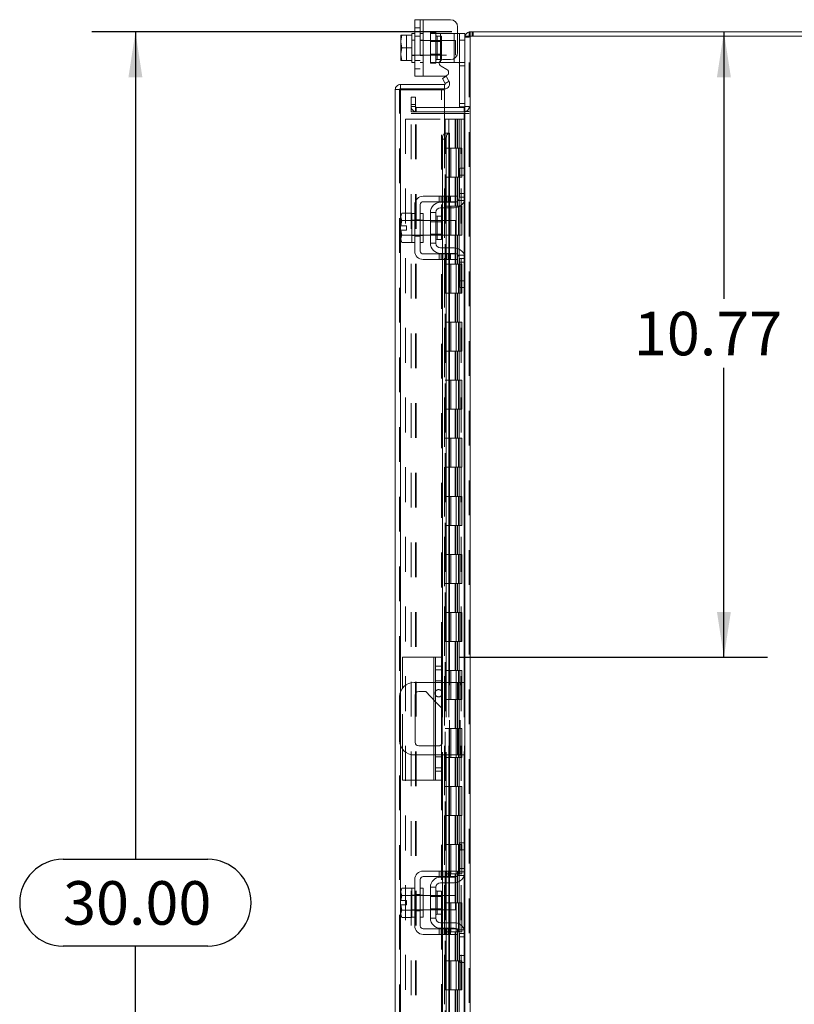
# Model space of a CAD drawing. Units: inches. Extents: x 0 to 23.4, y 0 to 16.5.
# Drawn here: x 12 to 14.2, y 7.7 to 10.5 of the extents above; entities that cross this region are included whole.
import ezdxf

# ---------------------------------------------------------------- set-up
doc = ezdxf.new("R2010")
doc.units = ezdxf.units.IN
doc.header["$MEASUREMENT"] = 0
doc.linetypes.add('HIDDEN', pattern=[0.075, 0.05, -0.025])
doc.layers.add('DIM', color=7, linetype='Continuous')
doc.styles.add('SLDTEXTSTYLE0', font='TXT', dxfattribs={"width": 0.75})
doc.dimstyles.new('SLDDIMSTYLE1', dxfattribs={"dimtxt": 0.125, "dimasz": 0.13, "dimexe": 0, "dimexo": 0.0625, "dimgap": 0.03125, "dimtad": 0, "dimtih": 1, "dimtoh": 1, "dimlfac": 6, "dimrnd": 1e-09, "dimzin": 12, "dimdsep": 46, "dimtxsty": 'SLDTEXTSTYLE0', "dimsah": 1, "dimcen": 0.09, "dimadec": 0, "dimazin": 3, "dimtfac": 1, "dimtofl": 0, "dimtmove": 0, "dimatfit": 3, "dimfxl": 1, "dimfrac": 2, "dimtolj": 1, "dimtzin": 12, "dimarcsym": 0})
doc.dimstyles.new('SLDDIMSTYLE3', dxfattribs={"dimtxt": 0.125, "dimasz": 0.13, "dimexe": 0, "dimexo": 0.0625, "dimgap": 0.03125, "dimtad": 0, "dimtih": 1, "dimtoh": 1, "dimlfac": 6, "dimrnd": 1e-09, "dimzin": 4, "dimdsep": 46, "dimtxsty": 'SLDTEXTSTYLE0', "dimsah": 1, "dimcen": 0.09, "dimadec": 0, "dimazin": 1, "dimtfac": 1, "dimtofl": 0, "dimtmove": 0, "dimatfit": 3, "dimfxl": 1, "dimfrac": 2, "dimtolj": 1, "dimtzin": 12, "dimarcsym": 0})

# ---------------------------------------------------------------- blocks, each defined once
blk = doc.blocks.new('_D_11')
at = {"layer": 'DIM'}
for p, q in [((13.2607, 10.445), (12.2267, 10.445)), ((12.3517, 10.445), (12.3517, 8.0696)), ((12.1439, 8.0696), (12.5595, 8.0696)), ((12.5595, 7.8204), (12.1439, 7.8204)), ((12.3517, 5.445), (12.3517, 7.8204)), ((13.2607, 5.445), (12.2267, 5.445))]:
    blk.add_line(p, q, dxfattribs=at)
for centre, start, end in [((12.1439, 7.945), 90, 270), ((12.5595, 7.945), 270, 90)]:
    blk.add_arc(centre, 0.1246, start, end, dxfattribs=at)
for points in [[(12.3517, 10.445), (12.3317, 10.315), (12.3717, 10.315)], [(12.3517, 5.445), (12.3717, 5.575), (12.3317, 5.575)]]:
    blk.add_solid(points, dxfattribs=at)
at = {"layer": 'DIM', "insert": (12.1439, 8.0069, -0.0161), "char_height": 0.125, "attachment_point": 1, "style": 'SLDTEXTSTYLE0'}
blk.add_mtext('30.00', dxfattribs=at)
blk = doc.blocks.new('_D_14')
at = {"layer": 'DIM'}
for p, q in [((14.0422, 10.445), (14.0422, 9.6788)), ((14.0422, 8.65), (14.0422, 9.4804)), ((13.2806, 8.65), (14.1672, 8.65))]:
    blk.add_line(p, q, dxfattribs=at)
for points in [[(14.0422, 10.445), (14.0222, 10.315), (14.0622, 10.315)], [(14.0422, 8.65), (14.0622, 8.78), (14.0222, 8.78)]]:
    blk.add_solid(points, dxfattribs=at)
at = {"layer": 'DIM', "insert": (13.7836, 9.6415, -0.0161), "char_height": 0.125, "attachment_point": 1, "style": 'SLDTEXTSTYLE0'}
blk.add_mtext('10.77', dxfattribs=at)

msp = doc.modelspace()

# ---------------------------------------------------------------- linework, layer by layer
at = {"color": 7, "linetype": 'Continuous', "lineweight": 15}
for p, q in [((13.15406, 10.31848), (13.15406, 10.48015)), ((13.15406, 10.48015), (13.17823, 10.48015)), ((13.17823, 10.48015), (13.17823, 10.31848)), ((13.17823, 10.48015), (13.25656, 10.48015)), ((13.27739, 10.45931), (13.27739, 10.38631)), ((13.11434, 10.43577), (13.11406, 10.43527)), ((13.11728, 10.43575), (13.11406, 10.41918)), ((13.11406, 10.43527), (13.11406, 10.41918)), ((13.11434, 10.43577), (13.11728, 10.43577)), ((13.11728, 10.43577), (13.11728, 10.43575)), ((13.11728, 10.43577), (13.14573, 10.43577)), ((13.14573, 10.43575), (13.11728, 10.43575)), ((13.15406, 10.44098), (13.14573, 10.44098)), ((13.14573, 10.44098), (13.14573, 10.43577)), ((13.14573, 10.43575), (13.14573, 10.43577)), ((13.14573, 10.43501), (13.14573, 10.43575)), ((13.14573, 10.43501), (13.14573, 10.36361)), ((13.27739, 10.44098), (13.28239, 10.44098)), ((13.28239, 10.42098), (13.28239, 10.44098)), ((13.28239, 10.44098), (13.29823, 10.44098)), ((13.29823, 10.44098), (13.29823, 10.43258)), ((13.29823, 10.43258), (13.29823, 10.05183)), ((13.29823, 10.43258), (13.31284, 10.43258)), ((13.31068, 10.43258), (13.31068, 10.44503)), ((13.31068, 10.44503), (15.28578, 10.44503)), ((15.28361, 10.43258), (13.31284, 10.43258)), ((13.31284, 10.43258), (13.31284, 5.45748)), ((13.11406, 10.41588), (13.11406, 10.41918)), ((13.11406, 10.41588), (13.11728, 10.39931)), ((13.11406, 10.41588), (13.11406, 10.38274)), ((13.28239, 10.22998), (13.28239, 10.42098)), ((13.29823, 10.42098), (13.28239, 10.42098)), ((13.11728, 10.39931), (13.11406, 10.38274)), ((13.11406, 10.37945), (13.11406, 10.38274)), ((13.11406, 10.37945), (13.11728, 10.36288)), ((13.11406, 10.37945), (13.11406, 10.36335)), ((13.11728, 10.39931), (13.14573, 10.39931)), ((13.14573, 10.39931), (13.14573, 10.40005)), ((13.14573, 10.39858), (13.14573, 10.39931)), ((13.11434, 10.36285), (13.11406, 10.36335)), ((13.11728, 10.36285), (13.11434, 10.36285)), ((13.11728, 10.36288), (13.14573, 10.36288)), ((13.11728, 10.36285), (13.11728, 10.36288)), ((13.14573, 10.36285), (13.11728, 10.36285)), ((13.14573, 10.36288), (13.14573, 10.36361)), ((13.14573, 10.36285), (13.14573, 10.36288)), ((13.14573, 10.36285), (13.14573, 10.35765)), ((13.14573, 10.35765), (13.15406, 10.35765)), ((13.22823, 10.35765), (13.22492, 10.35765)), ((13.22823, 10.35765), (13.26739, 10.35765)), ((13.24645, 10.33714), (13.22969, 10.34682)), ((13.23469, 10.36548), (13.25656, 10.36548)), ((13.27857, 10.35765), (13.26739, 10.35765)), ((13.17823, 10.31848), (13.15406, 10.31848)), ((13.17823, 10.31848), (13.24145, 10.31848)), ((13.11274, 10.29403), (13.11274, 10.28158)), ((13.11274, 10.29403), (13.23979, 10.29403)), ((13.23349, 10.31144), (13.24427, 10.31766)), ((13.24167, 10.29728), (13.23349, 10.31144)), ((13.23979, 10.28158), (13.23979, 10.29403)), ((13.24181, 10.29699), (13.24167, 10.29728)), ((13.2526, 10.30323), (13.24181, 10.29699)), ((13.24427, 10.31766), (13.25245, 10.3035)), ((13.25245, 10.3035), (13.2526, 10.30323)), ((13.11057, 10.27941), (13.09812, 10.27941)), ((13.09812, 5.61065), (13.09812, 10.27941)), ((13.11274, 10.28158), (13.23979, 10.28158)), ((13.23979, 10.27922), (13.11274, 10.27922)), ((13.23979, 10.27922), (13.23979, 10.15422)), ((13.29606, 10.22831), (13.23979, 10.22831)), ((13.29606, 10.21586), (13.23979, 10.21586)), ((13.23979, 10.21065), (13.29606, 10.21065)), ((13.29817, 10.22998), (13.28239, 10.22998)), ((13.29606, 10.22831), (13.29606, 10.21586)), ((13.29606, 10.21586), (13.29823, 10.21602)), ((13.29823, 10.21065), (13.29606, 10.21065)), ((13.24181, 10.15422), (13.23979, 10.15422)), ((13.24167, 10.15422), (13.24181, 10.15422)), ((13.24181, 10.15422), (13.2526, 10.15422)), ((13.2526, 10.15422), (13.25245, 10.15422)), ((13.2526, 10.15422), (13.25441, 10.15422)), ((13.25441, 9.97336), (13.25441, 10.15422)), ((13.24427, 10.13756), (13.23349, 10.13756)), ((13.23349, 10.13756), (13.23349, 9.97336)), ((13.24427, 10.13756), (13.24427, 9.97336)), ((13.28239, 10.0542), (13.29823, 10.0542)), ((13.28239, 10.0342), (13.28239, 10.0542)), ((13.29823, 10.05183), (13.29823, 10.0342)), ((13.28239, 9.97086), (13.28239, 10.0342)), ((13.29823, 10.0342), (13.28239, 10.0342)), ((13.29823, 9.97086), (13.29823, 10.0342)), ((13.25656, 9.97336), (13.17823, 9.97336)), ((13.17823, 9.95753), (13.25656, 9.95753)), ((13.22823, 9.95586), (13.26739, 9.95586)), ((13.23349, 9.95753), (13.23349, 9.95586)), ((13.24427, 9.95753), (13.24427, 9.95586)), ((13.25441, 9.95586), (13.25441, 9.95753)), ((13.25656, 9.95753), (13.25656, 9.97336)), ((13.25656, 9.97336), (13.27739, 9.97336)), ((13.27739, 9.95753), (13.25656, 9.95753)), ((13.27739, 9.97336), (13.27739, 9.95753)), ((13.29823, 9.97086), (13.29823, 9.7942)), ((13.11728, 9.92461), (13.11406, 9.91903)), ((13.11728, 9.92461), (13.11406, 9.91505)), ((13.14573, 9.92461), (13.11728, 9.92461)), ((13.14573, 9.92419), (13.14573, 9.92461)), ((13.15406, 9.9242), (13.14573, 9.9242)), ((13.14573, 9.9242), (13.14573, 9.84086)), ((13.15406, 9.9492), (13.15406, 9.81586)), ((13.16989, 9.81586), (13.16989, 9.9492)), ((13.17823, 9.9242), (13.16989, 9.9242)), ((13.17823, 9.9242), (13.17823, 9.84086)), ((13.19906, 9.9267), (13.19906, 9.83836)), ((13.21489, 9.9267), (13.19906, 9.9267)), ((13.21489, 9.83836), (13.21489, 9.9267)), ((13.26739, 9.94003), (13.22823, 9.94003)), ((13.23349, 9.94003), (13.23349, 9.90336)), ((13.24427, 9.94003), (13.24427, 9.90336)), ((13.25441, 9.90336), (13.25441, 9.94003)), ((13.11406, 9.91903), (13.11406, 9.91505)), ((13.11406, 9.91315), (13.11406, 9.91505)), ((13.11406, 9.91315), (13.11406, 9.88878)), ((13.11406, 9.91315), (13.11728, 9.90359)), ((13.11728, 9.90355), (13.11434, 9.88878)), ((13.11728, 9.90359), (13.14573, 9.90359)), ((13.11728, 9.90355), (13.11728, 9.90359)), ((13.14573, 9.90355), (13.11728, 9.90355)), ((13.14573, 9.90359), (13.14573, 9.90401)), ((13.14573, 9.90355), (13.14573, 9.90359)), ((13.14573, 9.9027), (13.14573, 9.90355)), ((13.19906, 9.90336), (13.17823, 9.90336)), ((13.23106, 9.91578), (13.21823, 9.91578)), ((13.23106, 9.84928), (13.23106, 9.91578)), ((13.27073, 9.90336), (13.23106, 9.90336)), ((13.27073, 9.8617), (13.27073, 9.90336)), ((13.11406, 9.88878), (13.11434, 9.88878)), ((13.11406, 9.87628), (13.11406, 9.85191)), ((13.11434, 9.87628), (13.11406, 9.87628)), ((13.11434, 9.88878), (13.13089, 9.88878)), ((13.11434, 9.87628), (13.11728, 9.86151)), ((13.13089, 9.87628), (13.11434, 9.87628)), ((13.13089, 9.88878), (13.13089, 9.87628)), ((13.11728, 9.86147), (13.11406, 9.85191)), ((13.11406, 9.85001), (13.11406, 9.85191)), ((13.11406, 9.85001), (13.11728, 9.84045)), ((13.11406, 9.85001), (13.11406, 9.84603)), ((13.11406, 9.84603), (13.11728, 9.84045)), ((13.11728, 9.86151), (13.14573, 9.86151)), ((13.11728, 9.86151), (13.11728, 9.86147)), ((13.14573, 9.86147), (13.11728, 9.86147)), ((13.11728, 9.84045), (13.14573, 9.84045)), ((13.14573, 9.86151), (13.14573, 9.86236)), ((13.14573, 9.86147), (13.14573, 9.86151)), ((13.14573, 9.86105), (13.14573, 9.86147)), ((13.14573, 9.84045), (13.14573, 9.84087)), ((13.14573, 9.84086), (13.15406, 9.84086)), ((13.16989, 9.84086), (13.17823, 9.84086)), ((13.17823, 9.8617), (13.19906, 9.8617)), ((13.19906, 9.83836), (13.21489, 9.83836)), ((13.21823, 9.84928), (13.23106, 9.84928)), ((13.23106, 9.8617), (13.27073, 9.8617)), ((13.23349, 9.8617), (13.23349, 9.82503)), ((13.24427, 9.8617), (13.24427, 9.82503)), ((13.25441, 9.82503), (13.25441, 9.8617)), ((13.22823, 9.82503), (13.26739, 9.82503)), ((13.22823, 9.8092), (13.26739, 9.8092)), ((13.23349, 9.8092), (13.23349, 9.80753)), ((13.24427, 9.8092), (13.24427, 9.80753)), ((13.25441, 9.80753), (13.25441, 9.8092)), ((13.25656, 9.80753), (13.17823, 9.80753)), ((13.17823, 9.7917), (13.25656, 9.7917)), ((13.23349, 9.7917), (13.23349, 8.57753)), ((13.24427, 9.7917), (13.24427, 8.57753)), ((13.25441, 8.57753), (13.25441, 9.7917)), ((13.25656, 9.7917), (13.25656, 9.80753)), ((13.25656, 9.80753), (13.27739, 9.80753)), ((13.27739, 9.7917), (13.25656, 9.7917)), ((13.27739, 9.80753), (13.27739, 9.7917)), ((13.28239, 9.73086), (13.28239, 9.7942)), ((13.29823, 9.73086), (13.29823, 9.7942)), ((13.28239, 9.73086), (13.29823, 9.73086)), ((13.28239, 9.71086), (13.28239, 9.73086)), ((13.29823, 9.73086), (13.29823, 9.71323)), ((13.29823, 9.71086), (13.28239, 9.71086)), ((13.29823, 9.71323), (13.29823, 8.11433)), ((13.11896, 8.56072), (13.11896, 8.65003)), ((13.20896, 8.65003), (13.11896, 8.65003)), ((13.20896, 8.65003), (13.21396, 8.65003)), ((13.21396, 8.65003), (13.23062, 8.65003)), ((13.21396, 8.62403), (13.21396, 8.65003)), ((13.23062, 8.65003), (13.23062, 8.62403)), ((13.23062, 8.62403), (13.21396, 8.62403)), ((13.21396, 8.3227), (13.21396, 8.62403)), ((13.23062, 8.62403), (13.23062, 8.3227)), ((13.21396, 8.57753), (13.15239, 8.57753)), ((13.27656, 8.57753), (13.23062, 8.57753)), ((13.27656, 8.3692), (13.27656, 8.57753)), ((13.27656, 8.57753), (13.29823, 8.57753)), ((13.15506, 8.40553), (13.15506, 8.5412)), ((13.16539, 8.55153), (13.18623, 8.55153)), ((13.18623, 8.55153), (13.21396, 8.52222)), ((13.11073, 8.53586), (13.11073, 8.41086)), ((13.23062, 8.5046), (13.23306, 8.50203)), ((13.23306, 8.50203), (13.23306, 8.40553)), ((13.11896, 8.2967), (13.11896, 8.386)), ((13.15239, 8.3692), (13.21396, 8.3692)), ((13.21396, 8.3952), (13.16539, 8.3952)), ((13.23062, 8.3692), (13.27656, 8.3692)), ((13.23349, 8.3692), (13.23349, 8.03586)), ((13.24427, 8.3692), (13.24427, 8.03586)), ((13.25441, 8.03586), (13.25441, 8.3692)), ((13.29823, 8.3692), (13.27656, 8.3692)), ((13.21396, 8.3227), (13.23062, 8.3227)), ((13.21396, 8.2967), (13.21396, 8.3227)), ((13.23062, 8.3227), (13.23062, 8.2967)), ((13.20896, 8.2967), (13.11896, 8.2967)), ((13.21396, 8.2967), (13.20896, 8.2967)), ((13.23062, 8.2967), (13.21396, 8.2967)), ((13.28239, 8.0967), (13.28239, 8.1167)), ((13.28239, 8.1167), (13.29823, 8.1167)), ((13.29823, 8.11433), (13.29823, 8.0967)), ((13.28239, 8.03336), (13.28239, 8.0967)), ((13.29823, 8.0967), (13.28239, 8.0967)), ((13.29823, 8.03336), (13.29823, 8.0967)), ((13.25656, 8.03586), (13.17823, 8.03586)), ((13.25656, 8.02003), (13.25656, 8.03586)), ((13.25656, 8.03586), (13.27739, 8.03586)), ((13.27739, 8.03586), (13.27739, 8.02003)), ((13.29823, 8.03336), (13.29823, 7.8567)), ((13.15406, 8.0117), (13.15406, 7.87836)), ((13.16989, 7.87836), (13.16989, 8.0117)), ((13.17823, 8.02003), (13.25656, 8.02003)), ((13.22823, 8.01836), (13.26739, 8.01836)), ((13.26739, 8.00253), (13.22823, 8.00253)), ((13.23349, 8.02003), (13.23349, 8.01836)), ((13.23349, 8.00253), (13.23349, 7.96586)), ((13.24427, 8.02003), (13.24427, 8.01836)), ((13.24427, 8.00253), (13.24427, 7.96586)), ((13.25441, 8.01836), (13.25441, 8.02003)), ((13.25441, 7.96586), (13.25441, 8.00253)), ((13.27739, 8.02003), (13.25656, 8.02003)), ((13.11728, 7.98711), (13.11406, 7.98153)), ((13.11728, 7.98711), (13.11406, 7.97755)), ((13.11406, 7.98153), (13.11406, 7.97755)), ((13.11406, 7.97565), (13.11406, 7.97755)), ((13.11406, 7.97565), (13.11406, 7.95128)), ((13.11406, 7.97565), (13.11728, 7.96609)), ((13.14573, 7.98711), (13.11728, 7.98711)), ((13.14573, 7.98669), (13.14573, 7.98711)), ((13.15406, 7.9867), (13.14573, 7.9867)), ((13.14573, 7.9867), (13.14573, 7.96651)), ((13.17823, 7.9867), (13.16989, 7.9867)), ((13.17823, 7.9867), (13.17823, 7.90336)), ((13.19906, 7.9892), (13.19906, 7.90086)), ((13.21489, 7.9892), (13.19906, 7.9892)), ((13.21489, 7.90086), (13.21489, 7.9892)), ((13.23106, 7.97828), (13.21823, 7.97828)), ((13.23106, 7.91178), (13.23106, 7.97828)), ((13.11406, 7.95128), (13.11434, 7.95128)), ((13.11728, 7.96605), (13.11434, 7.95128)), ((13.11434, 7.95128), (13.13089, 7.95128)), ((13.11728, 7.96609), (13.14573, 7.96609)), ((13.11728, 7.96605), (13.11728, 7.96609)), ((13.14573, 7.96605), (13.11728, 7.96605)), ((13.13089, 7.95128), (13.13089, 7.93878)), ((13.14573, 7.96609), (13.14573, 7.96651)), ((13.14573, 7.96605), (13.14573, 7.96609)), ((13.14573, 7.9652), (13.14573, 7.96605)), ((13.14573, 7.9652), (13.14573, 7.90336)), ((13.19906, 7.96586), (13.17823, 7.96586)), ((13.27073, 7.96586), (13.23106, 7.96586)), ((13.27073, 7.9242), (13.27073, 7.96586)), ((13.11406, 7.93878), (13.11406, 7.91441)), ((13.11434, 7.93878), (13.11406, 7.93878)), ((13.11728, 7.92397), (13.11406, 7.91441)), ((13.11434, 7.93878), (13.11728, 7.92401)), ((13.13089, 7.93878), (13.11434, 7.93878)), ((13.11728, 7.92401), (13.14573, 7.92401)), ((13.11728, 7.92401), (13.11728, 7.92397)), ((13.14573, 7.92397), (13.11728, 7.92397)), ((13.14573, 7.92401), (13.14573, 7.92486)), ((13.14573, 7.92397), (13.14573, 7.92401)), ((13.14573, 7.92355), (13.14573, 7.92397)), ((13.17823, 7.9242), (13.19906, 7.9242)), ((13.23106, 7.9242), (13.27073, 7.9242)), ((13.23349, 7.9242), (13.23349, 7.88753)), ((13.24427, 7.9242), (13.24427, 7.88753)), ((13.25441, 7.88753), (13.25441, 7.9242)), ((13.11406, 7.91251), (13.11406, 7.91441)), ((13.11406, 7.91251), (13.11728, 7.90295)), ((13.11406, 7.91251), (13.11406, 7.90853)), ((13.11406, 7.90853), (13.11728, 7.90295)), ((13.11728, 7.90295), (13.14573, 7.90295)), ((13.14573, 7.90295), (13.14573, 7.90337)), ((13.14573, 7.90336), (13.15406, 7.90336)), ((13.16989, 7.90336), (13.17823, 7.90336)), ((13.19906, 7.90086), (13.21489, 7.90086)), ((13.21823, 7.91178), (13.23106, 7.91178)), ((13.22823, 7.88753), (13.26739, 7.88753)), ((13.25656, 7.87003), (13.17823, 7.87003)), ((13.22823, 7.8717), (13.26739, 7.8717)), ((13.23349, 7.8717), (13.23349, 7.87003)), ((13.24427, 7.8717), (13.24427, 7.87003)), ((13.25441, 7.87003), (13.25441, 7.8717)), ((13.25656, 7.8542), (13.25656, 7.87003)), ((13.25656, 7.87003), (13.27739, 7.87003)), ((13.27739, 7.87003), (13.27739, 7.8542)), ((13.17823, 7.8542), (13.25656, 7.8542)), ((13.23349, 7.8542), (13.23349, 6.09836)), ((13.24427, 7.8542), (13.24427, 6.09836)), ((13.25441, 6.09836), (13.25441, 7.8542)), ((13.27739, 7.8542), (13.25656, 7.8542)), ((13.28239, 7.79336), (13.28239, 7.8567)), ((13.29823, 7.79336), (13.29823, 7.8567)), ((13.28239, 7.79336), (13.29823, 7.79336)), ((13.28239, 7.77336), (13.28239, 7.79336)), ((13.29823, 7.79336), (13.29823, 7.77573)), ((13.29823, 7.77573), (13.29823, 6.17683)), ((13.29823, 7.77336), (13.28239, 7.77336))]:
    msp.add_line(p, q, dxfattribs=at)
at = {"color": 7, "linetype": 'HIDDEN', "lineweight": 0}
for p, q in [((13.16989, 10.48015), (13.16989, 10.31848)), ((13.17823, 10.31848), (13.17823, 10.48015)), ((13.17823, 10.48015), (13.17823, 10.44098)), ((13.11434, 10.43577), (13.13089, 10.43577)), ((13.13089, 10.43577), (13.13089, 10.36285)), ((13.16989, 10.45631), (13.15406, 10.45631)), ((13.15406, 10.4329), (13.16989, 10.4329)), ((13.17823, 10.44098), (13.16989, 10.44098)), ((13.17823, 10.44098), (13.17823, 10.35765)), ((13.19906, 10.44348), (13.19906, 10.44098)), ((13.19906, 10.44348), (13.21489, 10.44348)), ((13.19906, 10.35765), (13.19906, 10.44098)), ((13.19906, 10.44098), (13.22823, 10.44098)), ((13.21489, 10.44348), (13.21489, 10.44098)), ((13.21489, 10.44098), (13.21489, 10.35765)), ((13.23106, 10.43256), (13.21823, 10.43256)), ((13.21823, 10.43256), (13.21823, 10.36606)), ((13.22823, 10.44098), (13.26739, 10.44098)), ((13.22823, 10.35765), (13.22823, 10.44098)), ((13.22823, 10.44098), (13.22823, 10.36311)), ((13.23106, 10.36606), (13.23106, 10.43256)), ((13.26739, 10.44098), (13.27739, 10.44098)), ((13.26739, 10.44098), (13.26739, 10.35765)), ((13.26739, 10.36852), (13.26739, 10.44098)), ((13.29839, 10.43258), (13.29823, 10.43041)), ((13.31284, 10.44503), (13.31068, 10.44487)), ((13.31068, 5.45748), (13.31068, 10.43258)), ((13.31284, 10.43258), (13.31284, 10.44503)), ((13.31284, 10.43258), (13.31284, 5.45748)), ((13.31907, 10.43258), (13.31907, 10.44503)), ((13.32218, 10.43258), (13.32218, 10.44503)), ((13.15406, 10.42098), (13.14573, 10.42098)), ((13.27073, 10.42015), (13.14573, 10.42015)), ((13.17823, 10.42098), (13.16989, 10.42098)), ((13.23106, 10.41706), (13.19906, 10.41706)), ((13.27073, 10.37848), (13.27073, 10.42015)), ((13.28239, 10.42098), (13.29823, 10.42098)), ((13.31068, 10.43041), (13.29823, 10.43041)), ((13.14573, 10.37848), (13.27073, 10.37848)), ((13.14573, 10.37765), (13.15406, 10.37765)), ((13.16989, 10.37765), (13.17823, 10.37765)), ((13.19906, 10.38156), (13.23106, 10.38156)), ((13.15406, 10.36273), (13.16989, 10.36273)), ((13.16989, 10.35765), (13.17823, 10.35765)), ((13.17823, 10.35765), (13.17823, 10.31848)), ((13.22492, 10.35765), (13.19906, 10.35765)), ((13.19906, 10.35515), (13.19906, 10.35765)), ((13.21489, 10.35515), (13.19906, 10.35515)), ((13.21489, 10.35515), (13.21489, 10.35765)), ((13.21823, 10.36606), (13.23106, 10.36606)), ((13.29656, 10.35765), (13.27857, 10.35765)), ((13.28239, 10.34765), (13.29823, 10.34765)), ((13.15406, 10.33931), (13.16989, 10.33931)), ((13.24181, 10.29699), (13.2526, 10.30323)), ((13.11057, 5.61065), (13.11057, 10.27941)), ((13.11274, 10.27922), (13.11274, 5.61084)), ((13.23062, 8.65003), (13.23062, 10.27922)), ((13.14401, 10.2367), (13.14401, 10.25753)), ((13.14401, 10.25753), (13.15646, 10.25753)), ((13.14401, 10.21586), (13.14401, 10.2367)), ((13.15646, 10.2367), (13.14401, 10.2367)), ((13.15646, 10.25753), (13.15646, 10.2367)), ((13.15646, 10.21586), (13.15646, 10.2367)), ((13.29823, 10.23998), (13.28239, 10.23998)), ((13.15646, 10.23048), (13.14401, 10.23048)), ((13.15646, 10.21586), (13.14401, 10.21586)), ((13.14401, 5.6794), (13.14401, 10.21065)), ((13.14401, 10.21065), (13.15646, 10.21065)), ((13.15646, 5.6794), (13.15646, 10.21065)), ((13.15863, 10.21065), (13.15646, 10.21065)), ((13.23979, 10.22831), (13.15863, 10.22831)), ((13.15863, 10.22831), (13.15863, 10.21586)), ((13.23979, 10.21586), (13.15863, 10.21586)), ((13.15863, 5.6794), (13.15863, 10.21065)), ((13.15863, 10.21065), (13.23979, 10.21065)), ((13.29606, 10.22831), (13.29606, 10.21586)), ((13.29606, 5.6794), (13.29606, 10.21065)), ((13.29823, 10.22998), (13.29817, 10.22998)), ((13.29823, 10.23048), (13.31068, 10.23048)), ((13.29823, 10.21688), (13.31068, 10.21688)), ((13.29823, 10.21065), (13.31068, 10.21065)), ((13.12724, 10.19503), (13.12724, 5.69503)), ((13.12724, 10.19503), (13.23957, 10.19503)), ((13.23957, 10.19503), (13.23957, 5.69503)), ((13.25216, 10.19503), (13.23957, 10.19503)), ((13.24174, 10.19503), (13.24174, 5.69503)), ((13.25216, 10.19503), (13.25216, 5.69503)), ((13.2697, 10.19503), (13.25216, 10.19503)), ((13.27732, 10.19503), (13.2697, 10.19503)), ((13.26995, 10.19503), (13.26995, 10.1117)), ((13.27236, 10.19503), (13.27236, 10.1117)), ((13.27732, 10.19503), (13.27949, 10.19503)), ((13.27732, 10.19503), (13.27732, 10.1117)), ((13.27949, 10.19503), (13.28768, 10.19503)), ((13.28215, 10.19503), (13.28215, 10.1117)), ((13.28768, 5.69503), (13.28768, 10.19503)), ((13.28781, 10.19503), (13.28768, 10.19503)), ((13.28781, 10.19503), (13.28781, 5.69503)), ((13.28781, 10.19503), (13.29823, 10.19503)), ((13.29747, 5.69503), (13.29747, 10.19503)), ((13.23979, 10.15422), (13.23979, 5.73584)), ((13.23979, 10.15372), (13.23979, 5.73634)), ((13.24167, 5.73584), (13.24167, 10.15422)), ((13.24196, 5.73584), (13.24196, 10.15422)), ((13.25216, 10.1117), (13.24174, 10.1117)), ((13.27732, 10.1117), (13.25216, 10.1117)), ((13.25255, 10.1117), (13.25255, 10.02836)), ((13.25255, 10.1117), (13.27853, 10.1117)), ((13.25756, 10.1117), (13.25756, 10.02836)), ((13.27299, 10.02836), (13.27299, 10.1117)), ((13.27853, 10.1117), (13.27949, 10.1117)), ((13.27949, 10.1117), (13.27949, 10.02836)), ((13.28928, 10.1117), (13.27949, 10.1117)), ((13.28341, 10.02836), (13.28341, 10.1117)), ((13.28928, 10.02836), (13.28928, 10.1117)), ((13.29606, 10.0542), (13.29606, 9.95951)), ((13.25216, 10.02836), (13.24174, 10.02836)), ((13.25216, 10.02836), (13.27732, 10.02836)), ((13.27853, 10.02836), (13.25255, 10.02836)), ((13.26995, 10.02836), (13.26995, 9.94503)), ((13.27236, 10.02836), (13.27236, 9.94503)), ((13.27732, 10.02836), (13.27732, 9.94503)), ((13.27949, 10.02836), (13.27853, 10.02836)), ((13.28928, 10.02836), (13.27949, 10.02836)), ((13.28215, 10.02836), (13.28215, 9.94503)), ((13.29823, 9.98086), (13.28239, 9.98086)), ((13.22469, 9.97336), (13.22469, 9.95753)), ((13.22969, 9.97336), (13.22969, 9.95753)), ((13.23349, 9.97336), (13.23349, 9.95753)), ((13.23349, 9.95586), (13.23349, 9.94003)), ((13.23469, 9.95753), (13.23469, 9.97336)), ((13.24145, 9.97336), (13.24145, 9.95753)), ((13.24427, 9.97336), (13.24427, 9.95753)), ((13.24427, 9.95586), (13.24427, 9.94003)), ((13.24645, 9.95753), (13.24645, 9.97336)), ((13.25145, 9.95753), (13.25145, 9.97336)), ((13.25245, 9.97336), (13.25245, 9.95753)), ((13.25245, 9.95586), (13.25245, 9.94003)), ((13.25441, 9.95753), (13.25441, 9.97336)), ((13.25441, 9.94003), (13.25441, 9.95586)), ((13.25656, 9.97336), (13.25656, 9.95753)), ((13.27857, 9.96086), (13.29656, 9.96086)), ((13.29823, 9.97086), (13.28239, 9.97086)), ((13.25216, 9.94503), (13.24174, 9.94503)), ((13.27732, 9.94503), (13.25216, 9.94503)), ((13.25255, 9.94503), (13.25255, 9.8617)), ((13.25255, 9.94503), (13.27853, 9.94503)), ((13.25756, 9.94503), (13.25756, 9.8617)), ((13.27299, 9.8617), (13.27299, 9.94503)), ((13.27853, 9.94503), (13.27949, 9.94503)), ((13.27949, 9.94503), (13.27949, 9.8617)), ((13.28928, 9.94503), (13.27949, 9.94503)), ((13.28341, 9.8617), (13.28341, 9.94503)), ((13.28928, 9.8617), (13.28928, 9.94503)), ((13.15406, 9.9042), (13.14573, 9.9042)), ((13.17823, 9.90336), (13.14573, 9.90336)), ((13.15406, 9.90595), (13.16989, 9.90595)), ((13.17823, 9.9042), (13.16989, 9.9042)), ((13.23106, 9.90336), (13.19906, 9.90336)), ((13.23106, 9.90028), (13.19906, 9.90028)), ((13.21823, 9.88253), (13.21823, 9.91578)), ((13.23349, 9.90336), (13.23349, 9.8617)), ((13.24427, 9.90336), (13.24427, 9.8617)), ((13.25245, 9.90336), (13.25245, 9.8617)), ((13.25441, 9.8617), (13.25441, 9.90336)), ((13.14573, 9.8617), (13.17823, 9.8617)), ((13.14573, 9.86086), (13.15406, 9.86086)), ((13.15406, 9.85911), (13.16989, 9.85911)), ((13.16989, 9.86086), (13.17823, 9.86086)), ((13.19906, 9.86478), (13.23106, 9.86478)), ((13.19906, 9.8617), (13.23106, 9.8617)), ((13.25216, 9.8617), (13.24174, 9.8617)), ((13.26995, 9.8617), (13.26995, 9.77836)), ((13.27853, 9.8617), (13.27073, 9.8617)), ((13.27073, 9.8617), (13.27732, 9.8617)), ((13.27236, 9.8617), (13.27236, 9.77836)), ((13.27732, 9.8617), (13.27732, 9.77836)), ((13.27949, 9.8617), (13.27853, 9.8617)), ((13.28928, 9.8617), (13.27949, 9.8617)), ((13.28215, 9.8617), (13.28215, 9.77836)), ((13.23349, 9.82503), (13.23349, 9.8092)), ((13.24427, 9.82503), (13.24427, 9.8092)), ((13.25245, 9.82503), (13.25245, 9.8092)), ((13.25441, 9.8092), (13.25441, 9.82503)), ((13.22469, 9.80753), (13.22469, 9.7917)), ((13.22969, 9.7917), (13.22969, 9.80753)), ((13.23349, 9.80753), (13.23349, 9.7917)), ((13.23469, 9.7917), (13.23469, 9.80753)), ((13.24145, 9.7917), (13.24145, 9.80753)), ((13.24427, 9.80753), (13.24427, 9.7917)), ((13.24645, 9.80753), (13.24645, 9.7917)), ((13.25145, 9.7917), (13.25145, 9.80753)), ((13.25245, 9.80753), (13.25245, 9.7917)), ((13.25441, 9.7917), (13.25441, 9.80753)), ((13.25656, 9.80753), (13.25656, 9.7917)), ((13.29656, 9.8042), (13.27857, 9.8042)), ((13.28239, 9.7942), (13.29823, 9.7942)), ((13.28239, 9.7842), (13.29823, 9.7842)), ((13.29606, 9.80555), (13.29606, 9.71086)), ((13.25216, 9.77836), (13.24174, 9.77836)), ((13.27732, 9.77836), (13.25216, 9.77836)), ((13.25255, 9.77836), (13.25255, 9.69503)), ((13.25255, 9.77836), (13.27853, 9.77836)), ((13.25756, 9.77836), (13.25756, 9.69503)), ((13.27299, 9.69503), (13.27299, 9.77836)), ((13.27853, 9.77836), (13.27949, 9.77836)), ((13.27949, 9.77836), (13.27949, 9.69503)), ((13.28928, 9.77836), (13.27949, 9.77836)), ((13.28341, 9.69503), (13.28341, 9.77836)), ((13.28928, 9.69503), (13.28928, 9.77836)), ((13.25216, 9.69503), (13.24174, 9.69503)), ((13.25216, 9.69503), (13.27732, 9.69503)), ((13.27853, 9.69503), (13.25255, 9.69503)), ((13.26995, 9.69503), (13.26995, 9.6117)), ((13.27236, 9.69503), (13.27236, 9.6117)), ((13.27732, 9.69503), (13.27732, 9.6117)), ((13.27949, 9.69503), (13.27853, 9.69503)), ((13.28928, 9.69503), (13.27949, 9.69503)), ((13.28215, 9.69503), (13.28215, 9.6117)), ((13.25216, 9.6117), (13.24174, 9.6117)), ((13.27732, 9.6117), (13.25216, 9.6117)), ((13.25255, 9.6117), (13.25255, 9.52836)), ((13.25255, 9.6117), (13.27853, 9.6117)), ((13.25756, 9.6117), (13.25756, 9.52836)), ((13.27299, 9.52836), (13.27299, 9.6117)), ((13.27853, 9.6117), (13.27949, 9.6117)), ((13.27949, 9.6117), (13.27949, 9.52836)), ((13.28928, 9.6117), (13.27949, 9.6117)), ((13.28341, 9.52836), (13.28341, 9.6117)), ((13.28928, 9.52836), (13.28928, 9.6117)), ((13.25216, 9.52836), (13.24174, 9.52836)), ((13.25216, 9.52836), (13.27732, 9.52836)), ((13.27853, 9.52836), (13.25255, 9.52836)), ((13.26995, 9.52836), (13.26995, 9.44503)), ((13.27236, 9.52836), (13.27236, 9.44503)), ((13.27732, 9.52836), (13.27732, 9.44503)), ((13.27949, 9.52836), (13.27853, 9.52836)), ((13.28928, 9.52836), (13.27949, 9.52836)), ((13.28215, 9.52836), (13.28215, 9.44503)), ((13.25216, 9.44503), (13.24174, 9.44503)), ((13.27732, 9.44503), (13.25216, 9.44503)), ((13.25255, 9.44503), (13.25255, 9.3617)), ((13.25255, 9.44503), (13.27853, 9.44503)), ((13.25756, 9.44503), (13.25756, 9.3617)), ((13.27299, 9.3617), (13.27299, 9.44503)), ((13.27853, 9.44503), (13.27949, 9.44503)), ((13.27949, 9.44503), (13.27949, 9.3617)), ((13.28928, 9.44503), (13.27949, 9.44503)), ((13.28341, 9.3617), (13.28341, 9.44503)), ((13.28928, 9.3617), (13.28928, 9.44503)), ((13.25216, 9.3617), (13.24174, 9.3617)), ((13.25216, 9.3617), (13.27732, 9.3617)), ((13.27853, 9.3617), (13.25255, 9.3617)), ((13.26995, 9.3617), (13.26995, 9.27836)), ((13.27236, 9.3617), (13.27236, 9.27836)), ((13.27732, 9.3617), (13.27732, 9.27836)), ((13.27949, 9.3617), (13.27853, 9.3617)), ((13.28928, 9.3617), (13.27949, 9.3617)), ((13.28215, 9.3617), (13.28215, 9.27836)), ((13.25216, 9.27836), (13.24174, 9.27836)), ((13.27732, 9.27836), (13.25216, 9.27836)), ((13.25255, 9.27836), (13.25255, 9.19503)), ((13.25255, 9.27836), (13.27853, 9.27836)), ((13.25756, 9.27836), (13.25756, 9.19503)), ((13.27299, 9.19503), (13.27299, 9.27836)), ((13.27853, 9.27836), (13.27949, 9.27836)), ((13.27949, 9.27836), (13.27949, 9.19503)), ((13.28928, 9.27836), (13.27949, 9.27836)), ((13.28341, 9.19503), (13.28341, 9.27836)), ((13.28928, 9.19503), (13.28928, 9.27836)), ((13.25216, 9.19503), (13.24174, 9.19503)), ((13.25216, 9.19503), (13.27732, 9.19503)), ((13.27853, 9.19503), (13.25255, 9.19503)), ((13.26995, 9.19503), (13.26995, 9.1117)), ((13.27236, 9.19503), (13.27236, 9.1117)), ((13.27732, 9.19503), (13.27732, 9.1117)), ((13.27949, 9.19503), (13.27853, 9.19503)), ((13.28928, 9.19503), (13.27949, 9.19503)), ((13.28215, 9.19503), (13.28215, 9.1117)), ((13.25216, 9.1117), (13.24174, 9.1117)), ((13.27732, 9.1117), (13.25216, 9.1117)), ((13.25255, 9.1117), (13.25255, 9.02836)), ((13.25255, 9.1117), (13.27853, 9.1117)), ((13.25756, 9.1117), (13.25756, 9.02836)), ((13.27299, 9.02836), (13.27299, 9.1117)), ((13.27853, 9.1117), (13.27949, 9.1117)), ((13.27949, 9.1117), (13.27949, 9.02836)), ((13.28928, 9.1117), (13.27949, 9.1117)), ((13.28341, 9.02836), (13.28341, 9.1117)), ((13.28928, 9.02836), (13.28928, 9.1117)), ((13.25216, 9.02836), (13.24174, 9.02836)), ((13.25216, 9.02836), (13.27732, 9.02836)), ((13.27853, 9.02836), (13.25255, 9.02836)), ((13.26995, 9.02836), (13.26995, 8.94503)), ((13.27236, 9.02836), (13.27236, 8.94503)), ((13.27732, 9.02836), (13.27732, 8.94503)), ((13.27949, 9.02836), (13.27853, 9.02836)), ((13.28928, 9.02836), (13.27949, 9.02836)), ((13.28215, 9.02836), (13.28215, 8.94503)), ((13.25216, 8.94503), (13.24174, 8.94503)), ((13.27732, 8.94503), (13.25216, 8.94503)), ((13.25255, 8.94503), (13.25255, 8.8617)), ((13.25255, 8.94503), (13.27853, 8.94503)), ((13.25756, 8.94503), (13.25756, 8.8617)), ((13.27299, 8.8617), (13.27299, 8.94503)), ((13.27853, 8.94503), (13.27949, 8.94503)), ((13.27949, 8.94503), (13.27949, 8.8617)), ((13.28928, 8.94503), (13.27949, 8.94503)), ((13.28341, 8.8617), (13.28341, 8.94503)), ((13.28928, 8.8617), (13.28928, 8.94503)), ((13.25216, 8.8617), (13.24174, 8.8617)), ((13.25216, 8.8617), (13.27732, 8.8617)), ((13.27853, 8.8617), (13.25255, 8.8617)), ((13.26995, 8.8617), (13.26995, 8.77836)), ((13.27236, 8.8617), (13.27236, 8.77836)), ((13.27732, 8.8617), (13.27732, 8.77836)), ((13.27949, 8.8617), (13.27853, 8.8617)), ((13.28928, 8.8617), (13.27949, 8.8617)), ((13.28215, 8.8617), (13.28215, 8.77836)), ((13.25216, 8.77836), (13.24174, 8.77836)), ((13.27732, 8.77836), (13.25216, 8.77836)), ((13.25255, 8.77836), (13.25255, 8.69503)), ((13.25255, 8.77836), (13.27853, 8.77836)), ((13.25756, 8.77836), (13.25756, 8.69503)), ((13.27299, 8.69503), (13.27299, 8.77836)), ((13.27853, 8.77836), (13.27949, 8.77836)), ((13.27949, 8.77836), (13.27949, 8.69503)), ((13.28928, 8.77836), (13.27949, 8.77836)), ((13.28341, 8.69503), (13.28341, 8.77836)), ((13.28928, 8.69503), (13.28928, 8.77836)), ((13.25216, 8.69503), (13.24174, 8.69503)), ((13.25216, 8.69503), (13.27732, 8.69503)), ((13.27853, 8.69503), (13.25255, 8.69503)), ((13.26995, 8.69503), (13.26995, 8.6117)), ((13.27236, 8.69503), (13.27236, 8.6117)), ((13.27732, 8.69503), (13.27732, 8.6117)), ((13.27949, 8.69503), (13.27853, 8.69503)), ((13.28928, 8.69503), (13.27949, 8.69503)), ((13.28215, 8.69503), (13.28215, 8.6117)), ((13.20896, 8.65003), (13.20896, 8.2967)), ((13.23062, 8.61353), (13.21396, 8.61353)), ((13.25216, 8.6117), (13.24174, 8.6117)), ((13.27732, 8.6117), (13.25216, 8.6117)), ((13.25255, 8.6117), (13.25255, 8.52836)), ((13.25255, 8.6117), (13.27853, 8.6117)), ((13.25756, 8.6117), (13.25756, 8.52836)), ((13.27299, 8.52836), (13.27299, 8.6117)), ((13.27853, 8.6117), (13.27949, 8.6117)), ((13.27949, 8.6117), (13.27949, 8.52836)), ((13.28928, 8.6117), (13.27949, 8.6117)), ((13.28341, 8.52836), (13.28341, 8.6117)), ((13.28928, 8.52836), (13.28928, 8.6117)), ((13.20896, 8.52751), (13.20896, 8.57753)), ((13.23062, 8.58228), (13.21396, 8.58228)), ((13.23062, 8.57753), (13.21396, 8.57753)), ((13.23349, 8.57753), (13.23349, 8.3692)), ((13.24427, 8.57753), (13.24427, 8.3692)), ((13.25245, 8.57753), (13.25245, 8.3692)), ((13.25441, 8.3692), (13.25441, 8.57753)), ((13.27656, 8.57753), (13.27656, 8.3692)), ((13.28489, 8.3692), (13.28489, 8.57753)), ((13.29606, 8.57753), (13.29606, 8.3692)), ((13.11274, 8.54866), (13.11274, 8.39807)), ((13.11896, 8.386), (13.11896, 8.56072)), ((13.21396, 8.52222), (13.23062, 8.5046)), ((13.25216, 8.52836), (13.24174, 8.52836)), ((13.25216, 8.52836), (13.27732, 8.52836)), ((13.27853, 8.52836), (13.25255, 8.52836)), ((13.26995, 8.52836), (13.26995, 8.44503)), ((13.27236, 8.52836), (13.27236, 8.44503)), ((13.27732, 8.52836), (13.27732, 8.44503)), ((13.27949, 8.52836), (13.27853, 8.52836)), ((13.28928, 8.52836), (13.27949, 8.52836)), ((13.28215, 8.52836), (13.28215, 8.44503)), ((13.25216, 8.44503), (13.24174, 8.44503)), ((13.27732, 8.44503), (13.25216, 8.44503)), ((13.25255, 8.44503), (13.25255, 8.3617)), ((13.25255, 8.44503), (13.27853, 8.44503)), ((13.25756, 8.44503), (13.25756, 8.3617)), ((13.27299, 8.3617), (13.27299, 8.44503)), ((13.27853, 8.44503), (13.27949, 8.44503)), ((13.27949, 8.44503), (13.27949, 8.3617)), ((13.28928, 8.44503), (13.27949, 8.44503)), ((13.28341, 8.3617), (13.28341, 8.44503)), ((13.28928, 8.3617), (13.28928, 8.44503)), ((13.20896, 8.3692), (13.20896, 8.3952)), ((13.22273, 8.3952), (13.21396, 8.3952)), ((13.21396, 8.3692), (13.23062, 8.3692)), ((13.23062, 8.36345), (13.21396, 8.36345)), ((13.25216, 8.3617), (13.24174, 8.3617)), ((13.25216, 8.3617), (13.27732, 8.3617)), ((13.27853, 8.3617), (13.25255, 8.3617)), ((13.26995, 8.3617), (13.26995, 8.27836)), ((13.27236, 8.3617), (13.27236, 8.27836)), ((13.27732, 8.3617), (13.27732, 8.27836)), ((13.27949, 8.3617), (13.27853, 8.3617)), ((13.28928, 8.3617), (13.27949, 8.3617)), ((13.28215, 8.3617), (13.28215, 8.27836)), ((13.21396, 8.3322), (13.23062, 8.3322)), ((13.23062, 5.61084), (13.23062, 8.2967)), ((13.25216, 8.27836), (13.24174, 8.27836)), ((13.27732, 8.27836), (13.25216, 8.27836)), ((13.25255, 8.27836), (13.25255, 8.19503)), ((13.25255, 8.27836), (13.27853, 8.27836)), ((13.25756, 8.27836), (13.25756, 8.19503)), ((13.27299, 8.19503), (13.27299, 8.27836)), ((13.27853, 8.27836), (13.27949, 8.27836)), ((13.27949, 8.27836), (13.27949, 8.19503)), ((13.28928, 8.27836), (13.27949, 8.27836)), ((13.28341, 8.19503), (13.28341, 8.27836)), ((13.28928, 8.19503), (13.28928, 8.27836)), ((13.25216, 8.19503), (13.24174, 8.19503)), ((13.25216, 8.19503), (13.27732, 8.19503)), ((13.27853, 8.19503), (13.25255, 8.19503)), ((13.26995, 8.19503), (13.26995, 8.1117)), ((13.27236, 8.19503), (13.27236, 8.1117)), ((13.27732, 8.19503), (13.27732, 8.1117)), ((13.27949, 8.19503), (13.27853, 8.19503)), ((13.28928, 8.19503), (13.27949, 8.19503)), ((13.28215, 8.19503), (13.28215, 8.1117)), ((13.29606, 8.1167), (13.29606, 8.02201)), ((13.25216, 8.1117), (13.24174, 8.1117)), ((13.27732, 8.1117), (13.25216, 8.1117)), ((13.25255, 8.1117), (13.25255, 8.02836)), ((13.25255, 8.1117), (13.27853, 8.1117)), ((13.25756, 8.1117), (13.25756, 8.02836)), ((13.27299, 8.02836), (13.27299, 8.1117)), ((13.27853, 8.1117), (13.27949, 8.1117)), ((13.27949, 8.1117), (13.27949, 8.02836)), ((13.28928, 8.1117), (13.27949, 8.1117)), ((13.28341, 8.02836), (13.28341, 8.1117)), ((13.28928, 8.02836), (13.28928, 8.1117)), ((13.22469, 8.03586), (13.22469, 8.02003)), ((13.22969, 8.03586), (13.22969, 8.02003)), ((13.23349, 8.03586), (13.23349, 8.02003)), ((13.23469, 8.02003), (13.23469, 8.03586)), ((13.24145, 8.03586), (13.24145, 8.02003)), ((13.25216, 8.02836), (13.24174, 8.02836)), ((13.24427, 8.03586), (13.24427, 8.02003)), ((13.24645, 8.02003), (13.24645, 8.03586)), ((13.25145, 8.02003), (13.25145, 8.03586)), ((13.25216, 8.02836), (13.27732, 8.02836)), ((13.25245, 8.03586), (13.25245, 8.02003)), ((13.27853, 8.02836), (13.25255, 8.02836)), ((13.25441, 8.02003), (13.25441, 8.03586)), ((13.25656, 8.03586), (13.25656, 8.02003)), ((13.26995, 8.02836), (13.26995, 7.94503)), ((13.27236, 8.02836), (13.27236, 7.94503)), ((13.27732, 8.02836), (13.27732, 7.94503)), ((13.27949, 8.02836), (13.27853, 8.02836)), ((13.28928, 8.02836), (13.27949, 8.02836)), ((13.28215, 8.02836), (13.28215, 7.94503)), ((13.29823, 8.04336), (13.28239, 8.04336)), ((13.29823, 8.03336), (13.28239, 8.03336)), ((13.23349, 8.01836), (13.23349, 8.00253)), ((13.24427, 8.01836), (13.24427, 8.00253)), ((13.25245, 8.01836), (13.25245, 8.00253)), ((13.25441, 8.00253), (13.25441, 8.01836)), ((13.27857, 8.02336), (13.29656, 8.02336)), ((13.21823, 7.94503), (13.21823, 7.97828)), ((13.15406, 7.9667), (13.14573, 7.9667)), ((13.17823, 7.96586), (13.14573, 7.96586)), ((13.15406, 7.96845), (13.16989, 7.96845)), ((13.17823, 7.9667), (13.16989, 7.9667)), ((13.23106, 7.96586), (13.19906, 7.96586)), ((13.23106, 7.96278), (13.19906, 7.96278)), ((13.23349, 7.96586), (13.23349, 7.9242)), ((13.25216, 7.94503), (13.24174, 7.94503)), ((13.27732, 7.94503), (13.24174, 7.94503)), ((13.24427, 7.96586), (13.24427, 7.9242)), ((13.25255, 7.94503), (13.25216, 7.94503)), ((13.25245, 7.96586), (13.25245, 7.9242)), ((13.25255, 7.94503), (13.25255, 7.8617)), ((13.25255, 7.94503), (13.28341, 7.94503)), ((13.25441, 7.9242), (13.25441, 7.96586)), ((13.25756, 7.94503), (13.25756, 7.8617)), ((13.27299, 7.8617), (13.27299, 7.94503)), ((13.27732, 7.94503), (13.27949, 7.94503)), ((13.27949, 7.94503), (13.27949, 7.8617)), ((13.28928, 7.94503), (13.27949, 7.94503)), ((13.28341, 7.8617), (13.28341, 7.94503)), ((13.28928, 7.8617), (13.28928, 7.94503)), ((13.14573, 7.9242), (13.17823, 7.9242)), ((13.14573, 7.92336), (13.15406, 7.92336)), ((13.15406, 7.92161), (13.16989, 7.92161)), ((13.16989, 7.92336), (13.17823, 7.92336)), ((13.19906, 7.92728), (13.23106, 7.92728)), ((13.19906, 7.9242), (13.23106, 7.9242)), ((13.23349, 7.88753), (13.23349, 7.8717)), ((13.24427, 7.88753), (13.24427, 7.8717)), ((13.25245, 7.88753), (13.25245, 7.8717)), ((13.25441, 7.8717), (13.25441, 7.88753)), ((13.22469, 7.87003), (13.22469, 7.8542)), ((13.22969, 7.8542), (13.22969, 7.87003)), ((13.23349, 7.87003), (13.23349, 7.8542)), ((13.23469, 7.8542), (13.23469, 7.87003)), ((13.24145, 7.8542), (13.24145, 7.87003)), ((13.25216, 7.8617), (13.24174, 7.8617)), ((13.24427, 7.87003), (13.24427, 7.8542)), ((13.24645, 7.87003), (13.24645, 7.8542)), ((13.25145, 7.8542), (13.25145, 7.87003)), ((13.25216, 7.8617), (13.27732, 7.8617)), ((13.25245, 7.87003), (13.25245, 7.8542)), ((13.27853, 7.8617), (13.25255, 7.8617)), ((13.25441, 7.8542), (13.25441, 7.87003)), ((13.25656, 7.87003), (13.25656, 7.8542)), ((13.26995, 7.8617), (13.26995, 7.77836)), ((13.27236, 7.8617), (13.27236, 7.77836)), ((13.27732, 7.8617), (13.27732, 7.77836)), ((13.27949, 7.8617), (13.27853, 7.8617)), ((13.29656, 7.8667), (13.27857, 7.8667)), ((13.28928, 7.8617), (13.27949, 7.8617)), ((13.28215, 7.8617), (13.28215, 7.77836)), ((13.29606, 7.86805), (13.29606, 7.77336)), ((13.28239, 7.8567), (13.29823, 7.8567)), ((13.28239, 7.8467), (13.29823, 7.8467)), ((13.25216, 7.77836), (13.24174, 7.77836)), ((13.27732, 7.77836), (13.25216, 7.77836)), ((13.25255, 7.77836), (13.25255, 7.69503)), ((13.25255, 7.77836), (13.27853, 7.77836)), ((13.25756, 7.77836), (13.25756, 7.69503)), ((13.27299, 7.69503), (13.27299, 7.77836)), ((13.27853, 7.77836), (13.27949, 7.77836)), ((13.27949, 7.77836), (13.27949, 7.69503)), ((13.28928, 7.77836), (13.27949, 7.77836)), ((13.28341, 7.69503), (13.28341, 7.77836)), ((13.28928, 7.69503), (13.28928, 7.77836)), ((13.25216, 7.69503), (13.24174, 7.69503)), ((13.25216, 7.69503), (13.27732, 7.69503)), ((13.27853, 7.69503), (13.25255, 7.69503)), ((13.26995, 7.69503), (13.26995, 7.6117)), ((13.27236, 7.69503), (13.27236, 7.6117)), ((13.27732, 7.69503), (13.27732, 7.6117)), ((13.27949, 7.69503), (13.27853, 7.69503)), ((13.28928, 7.69503), (13.27949, 7.69503)), ((13.28215, 7.69503), (13.28215, 7.6117))]:
    msp.add_line(p, q, dxfattribs=at)
at = {"color": 8, "linetype": 'Continuous', "lineweight": 15}
for p, q in [((13.22823, 10.36311), (13.22823, 10.35765)), ((13.26739, 10.35765), (13.26739, 10.36852)), ((13.11274, 10.27922), (13.11274, 8.54866)), ((13.29606, 10.21065), (13.29606, 10.0542)), ((13.23979, 10.15422), (13.23979, 10.15372)), ((13.25245, 10.15422), (13.25245, 9.97336)), ((13.25245, 9.95753), (13.25245, 9.95586)), ((13.29606, 9.95951), (13.29606, 9.80555)), ((13.25245, 9.94003), (13.25245, 9.90336)), ((13.21823, 9.91578), (13.21823, 9.84928)), ((13.25245, 9.8617), (13.25245, 9.82503)), ((13.25245, 9.8092), (13.25245, 9.80753)), ((13.25245, 9.7917), (13.25245, 8.57753)), ((13.29606, 9.71086), (13.29606, 8.57753)), ((13.20896, 8.57753), (13.20896, 8.65003)), ((13.20896, 8.3952), (13.20896, 8.52751)), ((13.11274, 8.39807), (13.11274, 5.61084)), ((13.20896, 8.2967), (13.20896, 8.3692)), ((13.25245, 8.3692), (13.25245, 8.03586)), ((13.29606, 8.3692), (13.29606, 8.1167)), ((13.25245, 8.02003), (13.25245, 8.01836)), ((13.25245, 8.00253), (13.25245, 7.96586)), ((13.29606, 8.02201), (13.29606, 7.86805)), ((13.21823, 7.97828), (13.21823, 7.91178)), ((13.25245, 7.9242), (13.25245, 7.88753)), ((13.25245, 7.8717), (13.25245, 7.87003)), ((13.25245, 7.8542), (13.25245, 6.09836)), ((13.29606, 7.77336), (13.29606, 6.1792))]:
    msp.add_line(p, q, dxfattribs=at)
at = {"color": 7, "linetype": 'Continuous', "lineweight": 15, "flags": 128}
for points in [[(13.23349, 10.13756), (13.23365, 10.14077), (13.23411, 10.14386), (13.23486, 10.14672), (13.23588, 10.14923), (13.23711, 10.1513), (13.23853, 10.15286), (13.24006, 10.15385), (13.24167, 10.15422)], [(13.25245, 10.15422), (13.25085, 10.15385), (13.24931, 10.15286), (13.2479, 10.1513), (13.24666, 10.14923), (13.24565, 10.14672), (13.24489, 10.14386), (13.24443, 10.14077), (13.24427, 10.13756)], [(13.23314, 8.54636), (13.23235, 8.55035), (13.23062, 8.55316)], [(13.23062, 8.53957), (13.23235, 8.54238), (13.23314, 8.54636)]]:
    msp.add_lwpolyline(points, dxfattribs=at)
at = {"color": 7, "linetype": 'HIDDEN', "lineweight": 0, "flags": 128}
for points in [[(13.27739, 9.95968), (13.27573, 9.95839), (13.27427, 9.95753)], [(13.27427, 9.80753), (13.27573, 9.80667), (13.27739, 9.80538)], [(13.27739, 8.02218), (13.27573, 8.02089), (13.27427, 8.02003)], [(13.27427, 7.87003), (13.27573, 7.86917), (13.27739, 7.86788)]]:
    msp.add_lwpolyline(points, dxfattribs=at)
at = {"color": 7, "linetype": 'Continuous', "lineweight": 15}
for centre, radius, start, end in [((13.25656, 10.45931), 0.02083, 0, 90), ((13.31284, 10.43041), 0.01462, 98.52452, 171.47548), ((13.25656, 10.38631), 0.02083, 270, 0), ((13.23469, 10.35548), 0.01, 90, 240), ((13.24145, 10.32848), 0.01, 270, 60), ((13.23979, 10.2962), 0.01462, 270, 28.75804), ((13.23979, 10.2962), 0.00217, 270, 21.59209), ((13.29606, 10.23048), 0.00217, 270, 0), ((13.17823, 9.9492), 0.02417, 90, 180), ((13.17823, 9.9492), 0.00833, 90, 180), ((13.22823, 9.9267), 0.02917, 90, 180), ((13.26739, 9.97086), 0.03083, 270, 0), ((13.26739, 9.97086), 0.015, 270, 297.26604), ((13.26739, 9.97086), 0.015, 311.81031, 0), ((13.22823, 9.9267), 0.01333, 90, 180), ((13.21823, 9.91911), 0.00333, 180, 270), ((13.22823, 9.83836), 0.02917, 180, 270), ((13.21823, 9.84595), 0.00333, 90, 180), ((13.22823, 9.83836), 0.01333, 180, 270), ((13.17823, 9.81586), 0.02417, 180, 270), ((13.17823, 9.81586), 0.00833, 180, 270), ((13.26739, 9.7942), 0.03083, 0, 90), ((13.26739, 9.7942), 0.015, 62.73396, 90), ((13.26739, 9.7942), 0.015, 0, 48.18969), ((13.15239, 8.53586), 0.04167, 90, 180), ((13.16539, 8.5412), 0.01033, 90, 180), ((13.22273, 8.54636), 0.01042, 147.34287, 212.65713), ((13.15239, 8.41086), 0.04167, 180, 270), ((13.16539, 8.40553), 0.01033, 180, 270), ((13.22273, 8.40553), 0.01033, 319.83577, 0), ((13.17823, 8.0117), 0.02417, 90, 180), ((13.26739, 8.03336), 0.03083, 270, 0), ((13.26739, 8.03336), 0.015, 311.81031, 360), ((13.17823, 8.0117), 0.00833, 90, 180), ((13.22823, 7.9892), 0.02917, 90, 180), ((13.22823, 7.9892), 0.01333, 90, 180), ((13.26739, 8.03336), 0.015, 270, 297.26604), ((13.21823, 7.98161), 0.00333, 180, 270), ((13.22823, 7.90086), 0.02917, 180, 270), ((13.21823, 7.90845), 0.00333, 90, 180), ((13.22823, 7.90086), 0.01333, 180, 270), ((13.26739, 7.8567), 0.03083, 0, 90), ((13.17823, 7.87836), 0.02417, 180, 270), ((13.17823, 7.87836), 0.00833, 180, 270), ((13.26739, 7.8567), 0.015, 62.73396, 90), ((13.26739, 7.8567), 0.015, 0, 48.18969)]:
    msp.add_arc(centre, radius, start, end, dxfattribs=at)
at = {"color": 7, "linetype": 'HIDDEN', "lineweight": 0}
for centre, radius, start, end in [((13.21823, 10.4359), 0.00333, 180, 270), ((13.31284, 10.43041), 0.00217, 90, 180), ((13.21823, 10.36273), 0.00333, 90, 180), ((13.15863, 10.23048), 0.01462, 180, 270), ((13.15863, 10.23048), 0.00217, 180, 270), ((13.29606, 10.23048), 0.01462, 278.52452, 0), ((13.22273, 8.54636), 0.01042, 40.70431, 147.34287), ((13.22273, 8.54636), 0.01042, 212.65713, 319.29569), ((13.22273, 8.40553), 0.01033, 270, 319.83577)]:
    msp.add_arc(centre, radius, start, end, dxfattribs=at)
at = {"color": 7, "linetype": 'Continuous', "lineweight": 15}
msp.add_open_spline([(13.28239, 10.34765), (13.2824, 10.34877), (13.2824, 10.35101), (13.28231, 10.35397), (13.28181, 10.35616), (13.28069, 10.35736), (13.27946, 10.35763), (13.27869, 10.35764), (13.27857, 10.35765)], degree=3, knots=[0, 0, 0, 0, 0.2022671, 0.4046318, 0.6031184, 0.7879683, 0.9689742, 1, 1, 1, 1], dxfattribs=at)
at = {"color": 7, "linetype": 'HIDDEN', "lineweight": 0}
msp.add_open_spline([(13.29656, 10.35765), (13.29689, 10.35755), (13.29755, 10.35735), (13.29803, 10.35573), (13.29821, 10.35329), (13.29823, 10.35046), (13.29823, 10.3485), (13.29823, 10.34765)], degree=3, knots=[0, 0, 0, 0, 0.2114772, 0.4232621, 0.6294633, 0.8377708, 1, 1, 1, 1], dxfattribs=at)
at = {"color": 7, "linetype": 'Continuous', "lineweight": 15}
for points in [[(13.11274, 10.29403), (13.11083, 10.29381), (13.10699, 10.29337), (13.10216, 10.28999), (13.09878, 10.28516), (13.09834, 10.28133), (13.09812, 10.27941)], [(13.09812, 10.27941), (13.09834, 10.2794), (13.09878, 10.27937), (13.10216, 10.27932), (13.10699, 10.27927), (13.11083, 10.27924), (13.11274, 10.27922)], [(13.11274, 10.28158), (13.11246, 10.28155), (13.11189, 10.28148), (13.11117, 10.28098), (13.11067, 10.28026), (13.11061, 10.2797), (13.11057, 10.27941)]]:
    msp.add_open_spline(points, degree=3, dxfattribs=at)

# ---------------------------------------------------------------- dimensions: what is measured, and where the dimension line sits
at = {"layer": 'DIM'}
for base, p2, dimstyle, picture, middle in [((12.3517, 5.44503), (13.31068, 5.44503), 'SLDDIMSTYLE3', '_D_11', (12.3517, 7.94503)), ((14.04223, 8.65003), (13.23062, 8.65003), 'SLDDIMSTYLE1', '_D_14', (14.04223, 9.57961))]:
    dim = msp.add_linear_dim(base=base, p1=(13.31068, 10.44503), p2=p2, angle=90, dimstyle=dimstyle, dxfattribs=at)
    dim.commit()
    dim.dimension.update_dxf_attribs({"geometry": picture, "text_midpoint": middle, "dimtype": 160})

doc.saveas('drawing.dxf')
